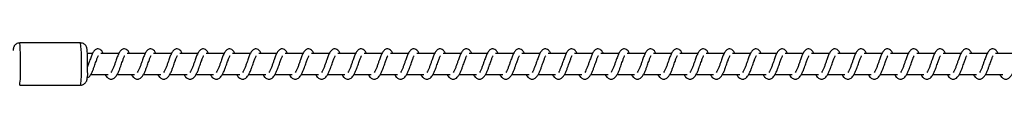
# Model space of a CAD drawing. Units: millimetres. Extents: x -15662 to 18654, y -3372 to 6258.
# Drawn here: x 12887 to 13355, y 2026 to 2046 of the extents above; entities that cross this region are included whole.
import ezdxf

# ---------------------------------------------------------------- set-up
doc = ezdxf.new("R2010")
doc.units = ezdxf.units.MM
doc.layers.add('Toestel 2D', color=7, linetype='Continuous', lineweight=20)

# ---------------------------------------------------------------- blocks, each defined once
blk = doc.blocks.new('VPL-14-RB1386-30')
at = {"layer": 'Toestel 2D', "color": 7, "linetype": 'Continuous', "lineweight": 25}
for p, q in [((12915.93, 2046.48), (12886.96, 2046.48)), ((12921.53, 2041.48), (12919.13, 2041.48)), ((12934.04, 2041.48), (12925.55, 2041.48)), ((12946.55, 2041.48), (12938.05, 2041.48)), ((12959.05, 2041.48), (12950.56, 2041.48)), ((12971.56, 2041.48), (12963.07, 2041.48)), ((12984.07, 2041.48), (12975.57, 2041.48)), ((12996.57, 2041.48), (12988.08, 2041.48)), ((13009.08, 2041.48), (13000.59, 2041.48)), ((13021.58, 2041.48), (13013.09, 2041.48)), ((13034.09, 2041.48), (13025.6, 2041.48)), ((13046.6, 2041.48), (13038.11, 2041.48)), ((13059.11, 2041.48), (13050.61, 2041.48)), ((13071.61, 2041.48), (13063.12, 2041.48)), ((13084.12, 2041.48), (13075.63, 2041.48)), ((13096.62, 2041.48), (13088.13, 2041.48)), ((13109.13, 2041.48), (13100.64, 2041.48)), ((13121.64, 2041.48), (13113.15, 2041.48)), ((13134.15, 2041.48), (13125.65, 2041.48)), ((13146.65, 2041.48), (13138.16, 2041.48)), ((13159.16, 2041.48), (13150.67, 2041.48)), ((13171.66, 2041.48), (13163.17, 2041.48)), ((13184.17, 2041.48), (13175.68, 2041.48)), ((13196.68, 2041.48), (13188.19, 2041.48)), ((13209.18, 2041.48), (13200.69, 2041.48)), ((13221.69, 2041.48), (13213.2, 2041.48)), ((13234.2, 2041.48), (13225.71, 2041.48)), ((13246.7, 2041.48), (13238.21, 2041.48)), ((13259.21, 2041.48), (13250.72, 2041.48)), ((13271.72, 2041.48), (13263.22, 2041.48)), ((13284.22, 2041.48), (13275.73, 2041.48)), ((13296.73, 2041.48), (13288.24, 2041.48)), ((13309.24, 2041.48), (13300.74, 2041.48)), ((13321.74, 2041.48), (13313.25, 2041.48)), ((13334.25, 2041.48), (13325.76, 2041.48)), ((13346.76, 2041.48), (13338.26, 2041.48)), ((13359.26, 2041.48), (13350.77, 2041.48)), ((12920.75, 2031.48), (12928.97, 2031.48)), ((12933.25, 2031.48), (12941.47, 2031.48)), ((12945.76, 2031.48), (12953.98, 2031.48)), ((12958.27, 2031.48), (12966.49, 2031.48)), ((12970.77, 2031.48), (12978.99, 2031.48)), ((12983.28, 2031.48), (12991.5, 2031.48)), ((12995.79, 2031.48), (13004, 2031.48)), ((13008.29, 2031.48), (13016.51, 2031.48)), ((13020.8, 2031.48), (13029.02, 2031.48)), ((13033.31, 2031.48), (13041.53, 2031.48)), ((13045.81, 2031.48), (13054.03, 2031.48)), ((13058.32, 2031.48), (13066.54, 2031.48)), ((13070.82, 2031.48), (13079.04, 2031.48)), ((13083.33, 2031.48), (13091.55, 2031.48)), ((13095.84, 2031.48), (13104.06, 2031.48)), ((13108.34, 2031.48), (13116.56, 2031.48)), ((13120.85, 2031.48), (13129.07, 2031.48)), ((13133.36, 2031.48), (13141.58, 2031.48)), ((13145.86, 2031.48), (13154.08, 2031.48)), ((13158.37, 2031.48), (13166.59, 2031.48)), ((13170.88, 2031.48), (13179.1, 2031.48)), ((13183.38, 2031.48), (13191.6, 2031.48)), ((13195.89, 2031.48), (13204.11, 2031.48)), ((13208.4, 2031.48), (13216.62, 2031.48)), ((13220.9, 2031.48), (13229.12, 2031.48)), ((13233.41, 2031.48), (13241.63, 2031.48)), ((13245.92, 2031.48), (13254.14, 2031.48)), ((13258.42, 2031.48), (13266.64, 2031.48)), ((13270.93, 2031.48), (13279.15, 2031.48)), ((13283.44, 2031.48), (13291.66, 2031.48)), ((13295.94, 2031.48), (13304.16, 2031.48)), ((13308.45, 2031.48), (13316.67, 2031.48)), ((13320.96, 2031.48), (13329.18, 2031.48)), ((13333.46, 2031.48), (13341.68, 2031.48)), ((13345.97, 2031.48), (13354.19, 2031.48)), ((12886.96, 2026.48), (12915.93, 2026.48))]:
    blk.add_line(p, q, dxfattribs=at)
at = {"layer": 'Toestel 2D', "color": 8, "linetype": 'Continuous', "lineweight": 25}
for centre, radius, start, end in [((12806.44, 2037.75), 80.98, 357.2957, 6.1868), ((12835.42, 2037.75), 80.98, 357.2957, 6.1868), ((12851.9, 2032.01), 35.49, 351.0356, 3.1032), ((12867.48, 2032.7), 48.86, 352.6899, 1.4488)]:
    blk.add_arc(centre, radius, start, end, dxfattribs=at)
at = {"layer": 'Toestel 2D', "color": 7, "linetype": 'Continuous', "lineweight": 25}
blk.add_arc((12919.35, 2031.38), 1.15, 256.0301, 321.4704, dxfattribs=at)
for points, knots in [([(12886.96, 2046.44), (12886.79, 2046.45), (12886.33, 2046.47), (12885.65, 2046.21), (12885, 2045.8), (12884.55, 2045.31), (12884.25, 2044.82), (12884.07, 2044.39), (12883.98, 2044.03), (12883.92, 2043.69), (12883.87, 2043.35), (12883.85, 2043.02), (12883.84, 2042.85)], [0, 0, 0, 0, 0.072136, 0.202011, 0.312715, 0.410292, 0.496548, 0.573069, 0.642923, 0.730189, 0.867359, 1, 1, 1, 1]), ([(12919.2, 2034.66), (12919.2, 2034.92), (12919.21, 2035.67), (12919.21, 2036.95), (12919.2, 2038.45), (12919.18, 2039.87), (12919.14, 2041.15), (12919.1, 2042.25), (12919.04, 2043.16), (12918.99, 2043.67), (12918.87, 2044.23), (12918.7, 2044.71), (12918.4, 2045.24), (12917.92, 2045.78), (12917.23, 2046.22), (12916.53, 2046.47), (12916.08, 2046.45), (12915.93, 2046.44)], [0, 0, 0, 0, 0.048237, 0.140386, 0.232638, 0.325028, 0.417798, 0.511481, 0.60751, 0.71291, 0.749832, 0.784465, 0.823639, 0.867125, 0.917749, 0.973069, 1, 1, 1, 1]), ([(12926.7, 2041.48), (12926.59, 2041.71), (12926.36, 2042.21), (12925.94, 2042.81), (12925.2, 2043.46), (12924.45, 2043.7), (12923.7, 2043.67), (12923.08, 2043.44), (12922.26, 2042.78), (12921.59, 2041.7), (12920.96, 2040.2), (12920.5, 2038.92), (12920.08, 2037.73), (12919.6, 2036.37), (12919.28, 2035.49), (12919.13, 2035.07)], [0, 0, 0, 0, 0.054815, 0.117905, 0.197198, 0.275306, 0.320803, 0.376179, 0.440021, 0.586168, 0.704633, 0.761723, 0.834767, 0.92095, 1, 1, 1, 1]), ([(12920.25, 2030.66), (12920.51, 2031.06), (12921, 2031.81), (12921.67, 2033.29), (12922.2, 2034.73), (12922.78, 2036.37), (12923.38, 2038.06), (12923.88, 2039.45), (12924.21, 2040.17), (12924.33, 2040.37), (12924.37, 2040.43)], [0, 0, 0, 0, 0.162471, 0.308043, 0.432021, 0.541309, 0.721418, 0.860575, 0.953337, 1, 1, 1, 1]), ([(12939.21, 2041.48), (12939.1, 2041.71), (12938.86, 2042.21), (12938.45, 2042.81), (12937.71, 2043.46), (12936.96, 2043.7), (12936.21, 2043.67), (12935.58, 2043.44), (12934.77, 2042.78), (12934.1, 2041.7), (12933.46, 2040.2), (12933.01, 2038.92), (12932.59, 2037.73), (12932.08, 2036.31), (12931.56, 2034.8), (12930.95, 2033.39), (12930.55, 2032.76), (12930.34, 2032.44)], [0, 0, 0, 0, 0.045218, 0.09728, 0.162702, 0.227146, 0.264654, 0.310371, 0.363044, 0.483625, 0.581366, 0.628455, 0.688736, 0.759843, 0.834968, 0.916296, 1, 1, 1, 1]), ([(12932.76, 2030.66), (12933.01, 2031.06), (12933.5, 2031.81), (12934.18, 2033.29), (12934.71, 2034.73), (12935.28, 2036.37), (12935.89, 2038.06), (12936.39, 2039.45), (12936.72, 2040.17), (12936.84, 2040.37), (12936.88, 2040.43)], [0, 0, 0, 0, 0.162472, 0.308036, 0.432019, 0.541307, 0.721417, 0.860574, 0.953337, 1, 1, 1, 1]), ([(12940.02, 2031.48), (12940.1, 2031.33), (12940.49, 2030.59), (12941.35, 2029.67), (12942.48, 2029.25), (12943.2, 2029.29), (12943.71, 2029.41), (12944.44, 2029.76), (12945.44, 2030.79), (12945.98, 2031.8), (12946.69, 2033.29), (12947.21, 2034.73), (12947.79, 2036.37), (12948.4, 2038.06), (12948.89, 2039.45), (12949.23, 2040.17), (12949.35, 2040.37), (12949.39, 2040.43)], [0, 0, 0, 0, 0.027614, 0.139822, 0.239623, 0.262502, 0.301905, 0.357487, 0.426771, 0.519902, 0.603346, 0.674412, 0.737058, 0.840299, 0.92006, 0.973233, 1, 1, 1, 1]), ([(12951.71, 2041.48), (12951.6, 2041.71), (12951.37, 2042.21), (12950.96, 2042.81), (12950.21, 2043.46), (12949.47, 2043.7), (12948.71, 2043.67), (12948.09, 2043.44), (12947.28, 2042.78), (12946.61, 2041.7), (12945.97, 2040.2), (12945.52, 2038.92), (12945.09, 2037.73), (12944.59, 2036.31), (12944.07, 2034.8), (12943.45, 2033.39), (12943.05, 2032.76), (12942.85, 2032.44)], [0, 0, 0, 0, 0.045226, 0.09728, 0.162702, 0.227155, 0.264663, 0.310344, 0.36305, 0.483623, 0.581371, 0.628461, 0.688742, 0.759849, 0.834975, 0.916304, 1, 1, 1, 1]), ([(12952.53, 2031.48), (12952.61, 2031.33), (12953, 2030.59), (12953.86, 2029.67), (12954.99, 2029.25), (12955.71, 2029.29), (12956.22, 2029.41), (12956.95, 2029.76), (12957.95, 2030.79), (12958.48, 2031.8), (12959.2, 2033.29), (12959.72, 2034.73), (12960.3, 2036.37), (12960.9, 2038.06), (12961.4, 2039.45), (12961.73, 2040.17), (12961.85, 2040.37), (12961.89, 2040.43)], [0, 0, 0, 0, 0.02762, 0.13982, 0.239621, 0.2625, 0.301912, 0.357511, 0.426777, 0.519908, 0.603352, 0.674417, 0.737063, 0.840303, 0.92007, 0.973243, 1, 1, 1, 1]), ([(12964.22, 2041.48), (12964.11, 2041.71), (12963.88, 2042.21), (12963.46, 2042.81), (12962.72, 2043.46), (12961.97, 2043.7), (12961.22, 2043.67), (12960.6, 2043.44), (12959.78, 2042.78), (12959.11, 2041.7), (12958.48, 2040.2), (12958.02, 2038.92), (12957.6, 2037.73), (12957.09, 2036.31), (12956.57, 2034.8), (12955.96, 2033.39), (12955.56, 2032.76), (12955.36, 2032.44)], [0, 0, 0, 0, 0.0452262, 0.0972807, 0.1627034, 0.2271481, 0.2646568, 0.3103463, 0.3630436, 0.4836259, 0.5813687, 0.6284584, 0.6887399, 0.7598476, 0.8349739, 0.9162884, 1, 1, 1, 1]), ([(12965.04, 2031.48), (12965.11, 2031.33), (12965.5, 2030.59), (12966.36, 2029.67), (12967.49, 2029.25), (12968.21, 2029.29), (12968.72, 2029.41), (12969.46, 2029.76), (12970.46, 2030.79), (12970.99, 2031.8), (12971.71, 2033.29), (12972.23, 2034.73), (12972.8, 2036.37), (12973.41, 2038.06), (12973.91, 2039.45), (12974.24, 2040.17), (12974.36, 2040.37), (12974.4, 2040.43)], [0, 0, 0, 0, 0.0276198, 0.1398208, 0.2396219, 0.2625006, 0.3019042, 0.3575118, 0.4267774, 0.5199086, 0.6033475, 0.6744164, 0.7370617, 0.840303, 0.92007, 0.9732429, 1, 1, 1, 1]), ([(12976.73, 2041.48), (12976.62, 2041.71), (12976.38, 2042.21), (12975.97, 2042.81), (12975.23, 2043.46), (12974.48, 2043.7), (12973.73, 2043.67), (12973.1, 2043.44), (12972.29, 2042.78), (12971.62, 2041.7), (12970.98, 2040.2), (12970.53, 2038.92), (12970.1, 2037.73), (12969.6, 2036.31), (12969.08, 2034.8), (12968.47, 2033.39), (12968.07, 2032.76), (12967.86, 2032.44)], [0, 0, 0, 0, 0.0452193, 0.0972824, 0.1627054, 0.2271505, 0.2646594, 0.310341, 0.3630469, 0.4836298, 0.5813732, 0.6284631, 0.688745, 0.7598531, 0.8349798, 0.9162947, 1, 1, 1, 1]), ([(12977.54, 2031.48), (12977.62, 2031.33), (12978.01, 2030.59), (12978.87, 2029.67), (12980, 2029.25), (12980.72, 2029.29), (12981.23, 2029.41), (12981.96, 2029.76), (12982.96, 2030.79), (12983.5, 2031.8), (12984.21, 2033.29), (12984.73, 2034.73), (12985.31, 2036.37), (12985.92, 2038.06), (12986.41, 2039.45), (12986.75, 2040.17), (12986.87, 2040.37), (12986.91, 2040.43)], [0, 0, 0, 0, 0.027614, 0.139822, 0.239623, 0.262501, 0.301905, 0.357513, 0.426772, 0.519903, 0.603347, 0.674427, 0.737058, 0.840299, 0.92006, 0.973233, 1, 1, 1, 1]), ([(12989.23, 2041.48), (12989.12, 2041.71), (12988.89, 2042.21), (12988.48, 2042.81), (12987.73, 2043.46), (12986.99, 2043.7), (12986.23, 2043.67), (12985.61, 2043.44), (12984.8, 2042.78), (12984.13, 2041.7), (12983.49, 2040.2), (12983.04, 2038.92), (12982.61, 2037.73), (12982.11, 2036.31), (12981.59, 2034.8), (12980.97, 2033.39), (12980.57, 2032.76), (12980.37, 2032.44)], [0, 0, 0, 0, 0.045226, 0.097297, 0.162719, 0.227144, 0.264682, 0.310363, 0.363068, 0.483625, 0.581387, 0.628477, 0.688758, 0.759865, 0.83499, 0.916304, 1, 1, 1, 1]), ([(12990.05, 2031.48), (12990.13, 2031.33), (12990.52, 2030.59), (12991.38, 2029.67), (12992.51, 2029.25), (12993.23, 2029.29), (12993.74, 2029.41), (12994.47, 2029.76), (12995.47, 2030.79), (12996, 2031.8), (12996.72, 2033.29), (12997.24, 2034.73), (12997.82, 2036.37), (12998.42, 2038.06), (12998.92, 2039.45), (12999.25, 2040.17), (12999.37, 2040.37), (12999.41, 2040.43)], [0, 0, 0, 0, 0.02762, 0.139841, 0.239615, 0.262493, 0.301897, 0.357504, 0.426794, 0.519908, 0.603352, 0.674432, 0.737062, 0.840303, 0.920082, 0.973243, 1, 1, 1, 1]), ([(13001.74, 2041.48), (13001.63, 2041.71), (13001.4, 2042.21), (13000.98, 2042.81), (13000.24, 2043.46), (12999.49, 2043.7), (12998.74, 2043.67), (12998.12, 2043.44), (12997.3, 2042.78), (12996.63, 2041.7), (12996, 2040.2), (12995.54, 2038.92), (12995.12, 2037.73), (12994.61, 2036.31), (12994.1, 2034.8), (12993.48, 2033.39), (12993.08, 2032.76), (12992.88, 2032.44)], [0, 0, 0, 0, 0.0452259, 0.0972968, 0.1626953, 0.2271396, 0.2646784, 0.3103676, 0.3630644, 0.483629, 0.5813857, 0.628475, 0.6887415, 0.7598635, 0.8349748, 0.916304, 1, 1, 1, 1]), ([(13002.56, 2031.48), (13002.63, 2031.33), (13003.03, 2030.59), (13003.88, 2029.67), (13005.01, 2029.25), (13005.73, 2029.29), (13006.24, 2029.41), (13006.98, 2029.76), (13007.98, 2030.79), (13008.51, 2031.8), (13009.22, 2033.29), (13009.75, 2034.73), (13010.32, 2036.37), (13010.93, 2038.06), (13011.43, 2039.45), (13011.76, 2040.17), (13011.88, 2040.37), (13011.92, 2040.43)], [0, 0, 0, 0, 0.027637, 0.139837, 0.239611, 0.262517, 0.301894, 0.357501, 0.426792, 0.519923, 0.603346, 0.674429, 0.73706, 0.840315, 0.920082, 0.973243, 1, 1, 1, 1]), ([(13014.25, 2041.48), (13014.14, 2041.71), (13013.9, 2042.21), (13013.49, 2042.81), (13012.75, 2043.46), (13012, 2043.7), (13011.24, 2043.67), (13010.62, 2043.44), (13009.81, 2042.78), (13009.14, 2041.7), (13008.51, 2040.2), (13008.05, 2038.92), (13007.63, 2037.73), (13007.12, 2036.31), (13006.6, 2034.8), (13005.99, 2033.39), (13005.59, 2032.76), (13005.38, 2032.44)], [0, 0, 0, 0, 0.045218, 0.09728, 0.162701, 0.227144, 0.264682, 0.310363, 0.363067, 0.48363, 0.58137, 0.628473, 0.688738, 0.759845, 0.834969, 0.916297, 1, 1, 1, 1]), ([(13015.06, 2031.48), (13015.14, 2031.33), (13015.53, 2030.59), (13016.39, 2029.67), (13017.52, 2029.25), (13018.24, 2029.29), (13018.75, 2029.41), (13019.48, 2029.76), (13020.48, 2030.79), (13021.02, 2031.8), (13021.73, 2033.29), (13022.25, 2034.73), (13022.83, 2036.37), (13023.44, 2038.06), (13023.93, 2039.45), (13024.27, 2040.17), (13024.39, 2040.37), (13024.43, 2040.43)], [0, 0, 0, 0, 0.0276139, 0.1398237, 0.2395992, 0.2625047, 0.3019088, 0.3574905, 0.4267759, 0.5199081, 0.6033533, 0.6744202, 0.7370518, 0.8403086, 0.9200708, 0.9732327, 1, 1, 1, 1]), ([(13026.75, 2041.48), (13026.64, 2041.71), (13026.41, 2042.21), (13026, 2042.81), (13025.25, 2043.46), (13024.51, 2043.7), (13023.75, 2043.67), (13023.13, 2043.44), (13022.32, 2042.78), (13021.64, 2041.7), (13021.01, 2040.2), (13020.56, 2038.92), (13020.13, 2037.73), (13019.63, 2036.31), (13019.11, 2034.8), (13018.49, 2033.39), (13018.09, 2032.76), (13017.89, 2032.44)], [0, 0, 0, 0, 0.0452256, 0.0972794, 0.1627012, 0.2271534, 0.2646919, 0.3103727, 0.3630546, 0.4836272, 0.5813748, 0.6284776, 0.6887439, 0.7598505, 0.8349758, 0.9163045, 1, 1, 1, 1]), ([(13027.57, 2031.48), (13027.65, 2031.33), (13028.04, 2030.59), (13028.9, 2029.67), (13030.03, 2029.25), (13030.75, 2029.29), (13031.26, 2029.41), (13031.99, 2029.76), (13032.99, 2030.79), (13033.52, 2031.8), (13034.24, 2033.29), (13034.76, 2034.73), (13035.34, 2036.37), (13035.94, 2038.06), (13036.44, 2039.45), (13036.77, 2040.17), (13036.89, 2040.37), (13036.93, 2040.43)], [0, 0, 0, 0, 0.02762, 0.139822, 0.239597, 0.262503, 0.301906, 0.357488, 0.426779, 0.519911, 0.603356, 0.674423, 0.737069, 0.840311, 0.920079, 0.973252, 1, 1, 1, 1]), ([(13039.26, 2041.48), (13039.15, 2041.71), (13038.92, 2042.21), (13038.5, 2042.81), (13037.76, 2043.46), (13037.01, 2043.7), (13036.26, 2043.67), (13035.64, 2043.44), (13034.82, 2042.78), (13034.15, 2041.7), (13033.52, 2040.2), (13033.06, 2038.92), (13032.64, 2037.73), (13032.13, 2036.31), (13031.61, 2034.8), (13031, 2033.39), (13030.6, 2032.76), (13030.4, 2032.44)], [0, 0, 0, 0, 0.045226, 0.09728, 0.162703, 0.227147, 0.264656, 0.310373, 0.363047, 0.483629, 0.581371, 0.628474, 0.688741, 0.759848, 0.834974, 0.916304, 1, 1, 1, 1]), ([(13040.08, 2031.48), (13040.15, 2031.33), (13040.54, 2030.59), (13041.4, 2029.67), (13042.53, 2029.25), (13043.25, 2029.29), (13043.76, 2029.41), (13044.5, 2029.76), (13045.5, 2030.79), (13046.03, 2031.8), (13046.75, 2033.29), (13047.27, 2034.73), (13047.84, 2036.37), (13048.45, 2038.06), (13048.95, 2039.45), (13049.28, 2040.17), (13049.4, 2040.37), (13049.44, 2040.43)], [0, 0, 0, 0, 0.02762, 0.139822, 0.239598, 0.262503, 0.301907, 0.357489, 0.42678, 0.519913, 0.603352, 0.674422, 0.737068, 0.840311, 0.920078, 0.973252, 1, 1, 1, 1]), ([(13051.77, 2041.48), (13051.66, 2041.71), (13051.42, 2042.21), (13051.01, 2042.81), (13050.27, 2043.46), (13049.52, 2043.7), (13048.77, 2043.67), (13048.14, 2043.44), (13047.33, 2042.78), (13046.66, 2041.7), (13046.02, 2040.2), (13045.57, 2038.92), (13045.14, 2037.73), (13044.64, 2036.31), (13044.12, 2034.8), (13043.51, 2033.39), (13043.11, 2032.76), (13042.9, 2032.44)], [0, 0, 0, 0, 0.045219, 0.097281, 0.162703, 0.227148, 0.264656, 0.310337, 0.363042, 0.483624, 0.581366, 0.628455, 0.688736, 0.759843, 0.834969, 0.916304, 1, 1, 1, 1]), ([(13052.58, 2031.48), (13052.66, 2031.33), (13053.05, 2030.59), (13053.91, 2029.67), (13055.04, 2029.25), (13055.76, 2029.29), (13056.27, 2029.41), (13057, 2029.76), (13058, 2030.79), (13058.54, 2031.8), (13059.25, 2033.29), (13059.77, 2034.73), (13060.35, 2036.37), (13060.96, 2038.06), (13061.45, 2039.45), (13061.79, 2040.17), (13061.91, 2040.37), (13061.95, 2040.43)], [0, 0, 0, 0, 0.027614, 0.139822, 0.239623, 0.262502, 0.301905, 0.357513, 0.426772, 0.519903, 0.603347, 0.674413, 0.737058, 0.840299, 0.92006, 0.973233, 1, 1, 1, 1]), ([(13064.27, 2041.48), (13064.16, 2041.71), (13063.93, 2042.21), (13063.52, 2042.81), (13062.77, 2043.46), (13062.03, 2043.7), (13061.27, 2043.67), (13060.65, 2043.44), (13059.84, 2042.78), (13059.16, 2041.7), (13058.53, 2040.2), (13058.08, 2038.92), (13057.65, 2037.73), (13057.15, 2036.31), (13056.63, 2034.8), (13056.01, 2033.39), (13055.61, 2032.76), (13055.41, 2032.44)], [0, 0, 0, 0, 0.045226, 0.09728, 0.162702, 0.227155, 0.264663, 0.310344, 0.36305, 0.483623, 0.581371, 0.628461, 0.688742, 0.759849, 0.834975, 0.916304, 1, 1, 1, 1]), ([(13065.09, 2031.48), (13065.17, 2031.33), (13065.56, 2030.59), (13066.42, 2029.67), (13067.55, 2029.25), (13068.26, 2029.29), (13068.78, 2029.41), (13069.51, 2029.76), (13070.51, 2030.79), (13071.04, 2031.8), (13071.76, 2033.29), (13072.28, 2034.73), (13072.86, 2036.37), (13073.46, 2038.06), (13073.96, 2039.45), (13074.29, 2040.17), (13074.41, 2040.37), (13074.45, 2040.43)], [0, 0, 0, 0, 0.0276198, 0.1398208, 0.2396219, 0.2625006, 0.3019042, 0.3575118, 0.4267774, 0.5199086, 0.6033475, 0.6744164, 0.7370617, 0.840303, 0.92007, 0.9732429, 1, 1, 1, 1]), ([(13076.78, 2041.48), (13076.67, 2041.71), (13076.44, 2042.21), (13076.02, 2042.81), (13075.28, 2043.46), (13074.53, 2043.7), (13073.78, 2043.67), (13073.16, 2043.44), (13072.34, 2042.78), (13071.67, 2041.7), (13071.04, 2040.2), (13070.58, 2038.92), (13070.16, 2037.73), (13069.65, 2036.31), (13069.13, 2034.8), (13068.52, 2033.39), (13068.12, 2032.76), (13067.92, 2032.44)], [0, 0, 0, 0, 0.0452262, 0.0972807, 0.1627034, 0.2271481, 0.2646568, 0.3103463, 0.3630436, 0.4836259, 0.5813687, 0.6284584, 0.6887399, 0.7598476, 0.8349739, 0.9162884, 1, 1, 1, 1]), ([(13077.6, 2031.48), (13077.67, 2031.33), (13078.06, 2030.59), (13078.92, 2029.67), (13080.05, 2029.25), (13080.77, 2029.29), (13081.28, 2029.41), (13082.02, 2029.76), (13083.02, 2030.79), (13083.55, 2031.8), (13084.26, 2033.29), (13084.78, 2034.73), (13085.36, 2036.37), (13085.97, 2038.06), (13086.47, 2039.45), (13086.8, 2040.17), (13086.92, 2040.37), (13086.96, 2040.43)], [0, 0, 0, 0, 0.0276198, 0.1398208, 0.2396219, 0.2625006, 0.3019042, 0.3575118, 0.4267774, 0.5199086, 0.6033475, 0.6744164, 0.7370617, 0.840303, 0.92007, 0.9732429, 1, 1, 1, 1]), ([(13089.29, 2041.48), (13089.18, 2041.71), (13088.94, 2042.22), (13088.53, 2042.81), (13087.78, 2043.46), (13087.04, 2043.7), (13086.28, 2043.67), (13085.66, 2043.44), (13084.85, 2042.78), (13084.18, 2041.7), (13083.54, 2040.2), (13083.09, 2038.92), (13082.66, 2037.73), (13082.16, 2036.31), (13081.64, 2034.8), (13081.03, 2033.39), (13080.63, 2032.76), (13080.42, 2032.44)], [0, 0, 0, 0, 0.045205, 0.097285, 0.162708, 0.227153, 0.264662, 0.310344, 0.36305, 0.483633, 0.581377, 0.628467, 0.688749, 0.759858, 0.834982, 0.916303, 1, 1, 1, 1]), ([(13090.1, 2031.48), (13090.18, 2031.33), (13090.57, 2030.59), (13091.43, 2029.67), (13092.56, 2029.25), (13093.28, 2029.29), (13093.79, 2029.41), (13094.52, 2029.76), (13095.52, 2030.79), (13096.06, 2031.8), (13096.77, 2033.29), (13097.29, 2034.73), (13097.87, 2036.37), (13098.48, 2038.06), (13098.97, 2039.45), (13099.31, 2040.17), (13099.43, 2040.37), (13099.47, 2040.43)], [0, 0, 0, 0, 0.0276196, 0.1398272, 0.2396275, 0.2625061, 0.3019094, 0.3575166, 0.4267753, 0.5199057, 0.6033492, 0.6744294, 0.7370598, 0.8403002, 0.9200607, 0.9732333, 1, 1, 1, 1]), ([(13101.79, 2041.48), (13101.68, 2041.71), (13101.45, 2042.21), (13101.04, 2042.81), (13100.29, 2043.46), (13099.55, 2043.7), (13098.79, 2043.67), (13098.17, 2043.44), (13097.35, 2042.78), (13096.69, 2041.7), (13096.05, 2040.2), (13095.6, 2038.92), (13095.17, 2037.73), (13094.67, 2036.31), (13094.15, 2034.8), (13093.53, 2033.39), (13093.13, 2032.76), (13092.93, 2032.44)], [0, 0, 0, 0, 0.0452258, 0.0972967, 0.1627188, 0.2271435, 0.2646822, 0.3103632, 0.3630683, 0.4836246, 0.5813872, 0.6284764, 0.6887429, 0.7598647, 0.8349903, 0.9163041, 1, 1, 1, 1]), ([(13102.61, 2031.48), (13102.69, 2031.33), (13103.08, 2030.59), (13103.94, 2029.67), (13105.06, 2029.25), (13105.79, 2029.29), (13106.3, 2029.41), (13107.03, 2029.76), (13108.03, 2030.79), (13108.56, 2031.8), (13109.28, 2033.29), (13109.8, 2034.73), (13110.38, 2036.37), (13110.98, 2038.06), (13111.48, 2039.45), (13111.81, 2040.17), (13111.93, 2040.37), (13111.97, 2040.43)], [0, 0, 0, 0, 0.02762, 0.139841, 0.239615, 0.26252, 0.301897, 0.357505, 0.426795, 0.519926, 0.603348, 0.674432, 0.737062, 0.840303, 0.920082, 0.973243, 1, 1, 1, 1]), ([(13114.3, 2041.48), (13114.19, 2041.71), (13113.96, 2042.21), (13113.54, 2042.81), (13112.8, 2043.46), (13112.05, 2043.7), (13111.3, 2043.67), (13110.68, 2043.44), (13109.86, 2042.78), (13109.19, 2041.7), (13108.56, 2040.2), (13108.1, 2038.92), (13107.68, 2037.73), (13107.17, 2036.31), (13106.65, 2034.8), (13106.04, 2033.39), (13105.64, 2032.76), (13105.44, 2032.44)], [0, 0, 0, 0, 0.045226, 0.097297, 0.162695, 0.22714, 0.264679, 0.310368, 0.363065, 0.483629, 0.581372, 0.628475, 0.688741, 0.759863, 0.834975, 0.916304, 1, 1, 1, 1]), ([(13115.12, 2031.48), (13115.19, 2031.33), (13115.58, 2030.59), (13116.44, 2029.67), (13117.57, 2029.25), (13118.29, 2029.29), (13118.8, 2029.41), (13119.54, 2029.76), (13120.54, 2030.79), (13121.07, 2031.8), (13121.78, 2033.29), (13122.31, 2034.73), (13122.88, 2036.37), (13123.49, 2038.06), (13123.99, 2039.45), (13124.32, 2040.17), (13124.44, 2040.37), (13124.48, 2040.43)], [0, 0, 0, 0, 0.027637, 0.139838, 0.239612, 0.262517, 0.301895, 0.357502, 0.426793, 0.519924, 0.603347, 0.674428, 0.737059, 0.840315, 0.920082, 0.973243, 1, 1, 1, 1]), ([(13126.81, 2041.48), (13126.7, 2041.71), (13126.46, 2042.21), (13126.05, 2042.81), (13125.3, 2043.46), (13124.56, 2043.7), (13123.8, 2043.67), (13123.18, 2043.44), (13122.37, 2042.78), (13121.7, 2041.7), (13121.06, 2040.2), (13120.61, 2038.92), (13120.19, 2037.73), (13119.68, 2036.31), (13119.16, 2034.8), (13118.55, 2033.39), (13118.15, 2032.76), (13117.94, 2032.44)], [0, 0, 0, 0, 0.045218, 0.09728, 0.162702, 0.227145, 0.264684, 0.310364, 0.363069, 0.483632, 0.581374, 0.628476, 0.688742, 0.759849, 0.834971, 0.916305, 1, 1, 1, 1]), ([(13127.62, 2031.48), (13127.7, 2031.33), (13128.09, 2030.59), (13128.95, 2029.67), (13130.08, 2029.25), (13130.8, 2029.29), (13131.31, 2029.41), (13132.04, 2029.76), (13133.04, 2030.79), (13133.58, 2031.8), (13134.29, 2033.29), (13134.81, 2034.73), (13135.39, 2036.37), (13136, 2038.06), (13136.49, 2039.45), (13136.82, 2040.17), (13136.94, 2040.37), (13136.99, 2040.43)], [0, 0, 0, 0, 0.02762, 0.139822, 0.239604, 0.26251, 0.301914, 0.357495, 0.42678, 0.519911, 0.603356, 0.674422, 0.737054, 0.84031, 0.920071, 0.973233, 1, 1, 1, 1]), ([(13139.31, 2041.48), (13139.2, 2041.71), (13138.97, 2042.21), (13138.56, 2042.81), (13137.81, 2043.46), (13137.07, 2043.7), (13136.31, 2043.67), (13135.69, 2043.44), (13134.88, 2042.78), (13134.2, 2041.7), (13133.57, 2040.2), (13133.12, 2038.92), (13132.69, 2037.73), (13132.19, 2036.31), (13131.67, 2034.8), (13131.05, 2033.39), (13130.65, 2032.76), (13130.45, 2032.44)], [0, 0, 0, 0, 0.045226, 0.09728, 0.162702, 0.227154, 0.264693, 0.310373, 0.363055, 0.483628, 0.581376, 0.628479, 0.688743, 0.75985, 0.834975, 0.916304, 1, 1, 1, 1]), ([(13140.13, 2031.48), (13140.21, 2031.33), (13140.6, 2030.59), (13141.46, 2029.67), (13142.58, 2029.25), (13143.3, 2029.29), (13143.82, 2029.41), (13144.55, 2029.76), (13145.55, 2030.79), (13146.08, 2031.8), (13146.8, 2033.29), (13147.32, 2034.73), (13147.9, 2036.37), (13148.5, 2038.06), (13149, 2039.45), (13149.33, 2040.17), (13149.45, 2040.37), (13149.49, 2040.43)], [0, 0, 0, 0, 0.02762, 0.139822, 0.239598, 0.262503, 0.301907, 0.357489, 0.42678, 0.519913, 0.603352, 0.674422, 0.737068, 0.840311, 0.920078, 0.973252, 1, 1, 1, 1]), ([(13151.82, 2041.48), (13151.71, 2041.71), (13151.48, 2042.21), (13151.06, 2042.81), (13150.32, 2043.46), (13149.57, 2043.7), (13148.82, 2043.67), (13148.19, 2043.44), (13147.38, 2042.78), (13146.71, 2041.7), (13146.08, 2040.2), (13145.62, 2038.92), (13145.2, 2037.73), (13144.69, 2036.31), (13144.17, 2034.8), (13143.56, 2033.39), (13143.16, 2032.76), (13142.96, 2032.44)], [0, 0, 0, 0, 0.045226, 0.09728, 0.162703, 0.227147, 0.264656, 0.310373, 0.363047, 0.483629, 0.581371, 0.628474, 0.688741, 0.759848, 0.834974, 0.916304, 1, 1, 1, 1]), ([(13152.64, 2031.48), (13152.71, 2031.33), (13153.1, 2030.59), (13153.96, 2029.67), (13155.09, 2029.25), (13155.81, 2029.29), (13156.32, 2029.41), (13157.05, 2029.76), (13158.06, 2030.79), (13158.59, 2031.8), (13159.3, 2033.29), (13159.82, 2034.73), (13160.4, 2036.37), (13161.01, 2038.06), (13161.51, 2039.45), (13161.84, 2040.17), (13161.96, 2040.37), (13162, 2040.43)], [0, 0, 0, 0, 0.0276199, 0.1398213, 0.2396227, 0.2625015, 0.3019053, 0.3574865, 0.4267776, 0.519909, 0.6033483, 0.6744145, 0.7370608, 0.8403024, 0.9200697, 0.9732428, 1, 1, 1, 1]), ([(13164.33, 2041.48), (13164.22, 2041.71), (13163.98, 2042.21), (13163.57, 2042.81), (13162.82, 2043.46), (13162.08, 2043.7), (13161.32, 2043.67), (13160.7, 2043.44), (13159.89, 2042.78), (13159.22, 2041.7), (13158.58, 2040.2), (13158.13, 2038.92), (13157.7, 2037.73), (13157.2, 2036.31), (13156.68, 2034.8), (13156.07, 2033.39), (13155.67, 2032.76), (13155.46, 2032.44)], [0, 0, 0, 0, 0.045226, 0.09728, 0.162709, 0.227153, 0.264662, 0.310343, 0.363048, 0.483629, 0.58137, 0.628459, 0.68874, 0.759847, 0.83497, 0.916304, 1, 1, 1, 1]), ([(13165.14, 2031.48), (13165.22, 2031.33), (13165.61, 2030.59), (13166.47, 2029.67), (13167.6, 2029.25), (13168.32, 2029.29), (13168.83, 2029.41), (13169.56, 2029.76), (13170.56, 2030.79), (13171.1, 2031.8), (13171.81, 2033.29), (13172.33, 2034.73), (13172.91, 2036.37), (13173.52, 2038.06), (13174.01, 2039.45), (13174.34, 2040.17), (13174.46, 2040.37), (13174.5, 2040.43)], [0, 0, 0, 0, 0.02762, 0.139844, 0.2396, 0.262524, 0.30191, 0.357492, 0.426777, 0.519925, 0.603354, 0.674421, 0.737067, 0.840309, 0.920071, 0.973233, 1, 1, 1, 1]), ([(13176.83, 2041.48), (13176.72, 2041.71), (13176.49, 2042.21), (13176.08, 2042.81), (13175.33, 2043.46), (13174.59, 2043.7), (13173.83, 2043.67), (13173.21, 2043.44), (13172.39, 2042.78), (13171.72, 2041.7), (13171.09, 2040.2), (13170.63, 2038.92), (13170.21, 2037.73), (13169.7, 2036.31), (13169.19, 2034.8), (13168.57, 2033.39), (13168.17, 2032.76), (13167.97, 2032.44)], [0, 0, 0, 0, 0.0452114, 0.0972827, 0.1627055, 0.2271307, 0.2647003, 0.3103538, 0.3630824, 0.483623, 0.581372, 0.6284894, 0.6887395, 0.7598769, 0.8349888, 0.9163033, 1, 1, 1, 1]), ([(13177.65, 2031.48), (13177.73, 2031.33), (13178.12, 2030.59), (13178.98, 2029.67), (13180.1, 2029.25), (13180.83, 2029.29), (13181.34, 2029.41), (13182.07, 2029.76), (13183.07, 2030.79), (13183.6, 2031.8), (13184.32, 2033.29), (13184.84, 2034.73), (13185.42, 2036.37), (13186.02, 2038.06), (13186.52, 2039.45), (13186.85, 2040.17), (13186.97, 2040.37), (13187.01, 2040.43)], [0, 0, 0, 0, 0.027604, 0.13983, 0.239581, 0.262514, 0.301892, 0.357475, 0.426769, 0.519919, 0.603345, 0.674417, 0.737064, 0.840309, 0.920079, 0.973242, 1, 1, 1, 1]), ([(13189.34, 2041.48), (13189.23, 2041.71), (13189, 2042.22), (13188.58, 2042.81), (13187.84, 2043.46), (13187.09, 2043.7), (13186.34, 2043.67), (13185.72, 2043.44), (13184.9, 2042.78), (13184.23, 2041.7), (13183.6, 2040.2), (13183.14, 2038.92), (13182.72, 2037.73), (13182.21, 2036.31), (13181.69, 2034.8), (13181.08, 2033.39), (13180.68, 2032.76), (13180.48, 2032.44)], [0, 0, 0, 0, 0.045205, 0.097285, 0.162709, 0.227127, 0.264697, 0.31036, 0.363035, 0.483619, 0.581364, 0.628482, 0.688735, 0.759844, 0.834986, 0.916302, 1, 1, 1, 1]), ([(13190.16, 2031.48), (13190.23, 2031.33), (13190.62, 2030.59), (13191.48, 2029.67), (13192.61, 2029.25), (13193.33, 2029.29), (13193.84, 2029.41), (13194.57, 2029.76), (13195.57, 2030.79), (13196.11, 2031.8), (13196.82, 2033.29), (13197.34, 2034.73), (13197.92, 2036.37), (13198.53, 2038.06), (13199.02, 2039.45), (13199.36, 2040.17), (13199.48, 2040.37), (13199.52, 2040.43)], [0, 0, 0, 0, 0.027604, 0.13983, 0.239581, 0.262514, 0.301893, 0.357476, 0.426763, 0.519914, 0.603345, 0.674414, 0.737062, 0.84031, 0.920074, 0.973261, 1, 1, 1, 1]), ([(13201.84, 2041.48), (13201.74, 2041.71), (13201.5, 2042.21), (13201.09, 2042.81), (13200.34, 2043.46), (13199.6, 2043.7), (13198.84, 2043.67), (13198.22, 2043.44), (13197.41, 2042.78), (13196.74, 2041.7), (13196.11, 2040.2), (13195.65, 2038.92), (13195.23, 2037.73), (13194.72, 2036.31), (13194.2, 2034.8), (13193.59, 2033.39), (13193.19, 2032.76), (13192.98, 2032.44)], [0, 0, 0, 0, 0.045212, 0.097283, 0.162714, 0.227132, 0.264701, 0.310355, 0.363038, 0.483621, 0.581365, 0.628483, 0.688736, 0.759844, 0.834982, 0.916303, 1, 1, 1, 1]), ([(13202.66, 2031.48), (13202.74, 2031.33), (13203.13, 2030.59), (13203.99, 2029.67), (13205.12, 2029.25), (13205.84, 2029.29), (13206.35, 2029.41), (13207.08, 2029.76), (13208.08, 2030.79), (13208.62, 2031.8), (13209.33, 2033.29), (13209.85, 2034.73), (13210.43, 2036.37), (13211.04, 2038.06), (13211.53, 2039.45), (13211.87, 2040.17), (13211.98, 2040.37), (13212.02, 2040.43)], [0, 0, 0, 0, 0.027604, 0.139829, 0.239586, 0.26251, 0.301897, 0.35748, 0.426766, 0.519915, 0.603345, 0.674413, 0.73706, 0.840304, 0.920067, 0.973261, 1, 1, 1, 1]), ([(13214.35, 2041.48), (13214.24, 2041.71), (13214.01, 2042.21), (13213.6, 2042.81), (13212.85, 2043.46), (13212.11, 2043.7), (13211.35, 2043.67), (13210.73, 2043.44), (13209.92, 2042.78), (13209.24, 2041.7), (13208.61, 2040.2), (13208.16, 2038.92), (13207.73, 2037.73), (13207.23, 2036.31), (13206.71, 2034.8), (13206.09, 2033.39), (13205.69, 2032.76), (13205.49, 2032.44)], [0, 0, 0, 0, 0.045212, 0.097285, 0.162708, 0.227135, 0.264644, 0.310355, 0.363038, 0.483615, 0.581359, 0.628454, 0.688734, 0.759843, 0.834986, 0.916302, 1, 1, 1, 1]), ([(13215.17, 2031.48), (13215.25, 2031.33), (13215.63, 2030.59), (13216.5, 2029.67), (13217.63, 2029.25), (13218.34, 2029.29), (13218.86, 2029.41), (13219.59, 2029.76), (13220.59, 2030.79), (13221.12, 2031.8), (13221.84, 2033.29), (13222.36, 2034.73), (13222.93, 2036.37), (13223.54, 2038.06), (13224.04, 2039.45), (13224.37, 2040.17), (13224.49, 2040.37), (13224.53, 2040.43)], [0, 0, 0, 0, 0.0276032, 0.1398268, 0.239629, 0.2625079, 0.3018858, 0.3574675, 0.4267591, 0.5199077, 0.6033315, 0.6744012, 0.7370472, 0.8402895, 0.9200574, 0.9732426, 1, 1, 1, 1]), ([(13226.86, 2041.48), (13226.75, 2041.71), (13226.52, 2042.22), (13226.1, 2042.81), (13225.36, 2043.46), (13224.61, 2043.7), (13223.86, 2043.67), (13223.23, 2043.44), (13222.42, 2042.78), (13221.75, 2041.7), (13221.12, 2040.2), (13220.66, 2038.92), (13220.24, 2037.73), (13219.73, 2036.31), (13219.21, 2034.8), (13218.6, 2033.39), (13218.2, 2032.76), (13218, 2032.44)], [0, 0, 0, 0, 0.0452048, 0.097285, 0.1627084, 0.2271261, 0.2646353, 0.3103533, 0.3630282, 0.483612, 0.581356, 0.6284462, 0.6887284, 0.759837, 0.8349787, 0.9162942, 1, 1, 1, 1]), ([(13227.68, 2031.48), (13227.75, 2031.33), (13228.14, 2030.59), (13229, 2029.67), (13230.13, 2029.25), (13230.85, 2029.29), (13231.36, 2029.41), (13232.1, 2029.76), (13233.09, 2030.79), (13233.63, 2031.8), (13234.34, 2033.29), (13234.86, 2034.73), (13235.44, 2036.37), (13236.05, 2038.06), (13236.54, 2039.45), (13236.88, 2040.17), (13237, 2040.37), (13237.04, 2040.43)], [0, 0, 0, 0, 0.027603, 0.139826, 0.239628, 0.262506, 0.301884, 0.357519, 0.426753, 0.519901, 0.60333, 0.674396, 0.737042, 0.840286, 0.920048, 0.973233, 1, 1, 1, 1]), ([(13239.36, 2041.48), (13239.26, 2041.71), (13239.02, 2042.21), (13238.61, 2042.81), (13237.86, 2043.46), (13237.12, 2043.7), (13236.36, 2043.67), (13235.74, 2043.44), (13234.93, 2042.78), (13234.26, 2041.7), (13233.62, 2040.2), (13233.17, 2038.92), (13232.74, 2037.73), (13232.24, 2036.31), (13231.72, 2034.8), (13231.11, 2033.39), (13230.71, 2032.76), (13230.5, 2032.44)], [0, 0, 0, 0, 0.0452118, 0.0972837, 0.162715, 0.2271326, 0.2646417, 0.3103514, 0.3630346, 0.4836182, 0.581362, 0.6284522, 0.6887343, 0.7598427, 0.8349815, 0.9163025, 1, 1, 1, 1]), ([(13240.18, 2031.48), (13240.26, 2031.33), (13240.65, 2030.59), (13241.51, 2029.67), (13242.64, 2029.25), (13243.36, 2029.29), (13243.87, 2029.41), (13244.6, 2029.76), (13245.6, 2030.79), (13246.14, 2031.8), (13246.85, 2033.29), (13247.37, 2034.73), (13247.95, 2036.37), (13248.56, 2038.06), (13249.05, 2039.45), (13249.39, 2040.17), (13249.51, 2040.37), (13249.55, 2040.43)], [0, 0, 0, 0, 0.027603, 0.139825, 0.239635, 0.262505, 0.301891, 0.357525, 0.42676, 0.519907, 0.603336, 0.674402, 0.737047, 0.840289, 0.92005, 0.973243, 1, 1, 1, 1]), ([(13251.87, 2041.48), (13251.76, 2041.71), (13251.53, 2042.21), (13251.12, 2042.81), (13250.37, 2043.46), (13249.63, 2043.7), (13248.87, 2043.67), (13248.25, 2043.44), (13247.44, 2042.78), (13246.76, 2041.7), (13246.13, 2040.2), (13245.68, 2038.92), (13245.25, 2037.73), (13244.75, 2036.31), (13244.22, 2034.8), (13243.61, 2033.39), (13243.21, 2032.76), (13243.01, 2032.44)], [0, 0, 0, 0, 0.045212, 0.097285, 0.162709, 0.227135, 0.264645, 0.310355, 0.363039, 0.483616, 0.58136, 0.628451, 0.688734, 0.759843, 0.834985, 0.916302, 1, 1, 1, 1]), ([(13252.69, 2031.48), (13252.77, 2031.33), (13253.15, 2030.59), (13254.02, 2029.67), (13255.15, 2029.25), (13255.86, 2029.29), (13256.38, 2029.41), (13257.11, 2029.76), (13258.11, 2030.79), (13258.64, 2031.8), (13259.36, 2033.29), (13259.88, 2034.73), (13260.45, 2036.37), (13261.06, 2038.06), (13261.56, 2039.45), (13261.89, 2040.17), (13262.01, 2040.37), (13262.05, 2040.43)], [0, 0, 0, 0, 0.027603, 0.139826, 0.239628, 0.262507, 0.301885, 0.357519, 0.42676, 0.519909, 0.603332, 0.674431, 0.737048, 0.84029, 0.920058, 0.973243, 1, 1, 1, 1]), ([(13264.38, 2041.48), (13264.27, 2041.71), (13264.04, 2042.21), (13263.62, 2042.81), (13262.88, 2043.46), (13262.13, 2043.7), (13261.38, 2043.67), (13260.75, 2043.44), (13259.94, 2042.78), (13259.27, 2041.7), (13258.64, 2040.2), (13258.18, 2038.92), (13257.76, 2037.73), (13257.25, 2036.31), (13256.73, 2034.8), (13256.12, 2033.39), (13255.72, 2032.76), (13255.52, 2032.44)], [0, 0, 0, 0, 0.045233, 0.097312, 0.162733, 0.227149, 0.264657, 0.310374, 0.363047, 0.483627, 0.581368, 0.628457, 0.688738, 0.759844, 0.834984, 0.916297, 1, 1, 1, 1]), ([(13265.2, 2031.48), (13265.27, 2031.33), (13265.66, 2030.59), (13266.52, 2029.67), (13267.65, 2029.25), (13268.37, 2029.29), (13268.88, 2029.41), (13269.62, 2029.76), (13270.62, 2030.79), (13271.15, 2031.8), (13271.86, 2033.29), (13272.39, 2034.73), (13272.96, 2036.37), (13273.57, 2038.06), (13274.07, 2039.45), (13274.4, 2040.17), (13274.52, 2040.37), (13274.56, 2040.43)], [0, 0, 0, 0, 0.027602, 0.139823, 0.239623, 0.262501, 0.301878, 0.357511, 0.426795, 0.519908, 0.603335, 0.674429, 0.737045, 0.840287, 0.920073, 0.973233, 1, 1, 1, 1]), ([(13276.89, 2041.48), (13276.78, 2041.71), (13276.54, 2042.21), (13276.13, 2042.81), (13275.39, 2043.46), (13274.64, 2043.7), (13273.88, 2043.67), (13273.26, 2043.44), (13272.45, 2042.78), (13271.78, 2041.7), (13271.14, 2040.2), (13270.69, 2038.92), (13270.26, 2037.73), (13269.76, 2036.31), (13269.24, 2034.8), (13268.62, 2033.39), (13268.22, 2032.76), (13268.02, 2032.44)], [0, 0, 0, 0, 0.04524, 0.09731, 0.162683, 0.227162, 0.26467, 0.310378, 0.363059, 0.48363, 0.581376, 0.628465, 0.688745, 0.75985, 0.834957, 0.916306, 1, 1, 1, 1]), ([(13277.7, 2031.48), (13277.78, 2031.33), (13278.17, 2030.59), (13279.03, 2029.67), (13280.16, 2029.25), (13280.88, 2029.29), (13281.39, 2029.41), (13282.12, 2029.76), (13283.12, 2030.79), (13283.66, 2031.8), (13284.37, 2033.29), (13284.89, 2034.73), (13285.47, 2036.37), (13286.08, 2038.06), (13286.57, 2039.45), (13286.9, 2040.17), (13287.02, 2040.37), (13287.06, 2040.43)], [0, 0, 0, 0, 0.027637, 0.139815, 0.239615, 0.262494, 0.301879, 0.357505, 0.426795, 0.519909, 0.603337, 0.674431, 0.737047, 0.840316, 0.920082, 0.973243, 1, 1, 1, 1]), ([(13289.39, 2041.48), (13289.28, 2041.71), (13289.05, 2042.21), (13288.64, 2042.81), (13287.89, 2043.46), (13287.14, 2043.7), (13286.39, 2043.67), (13285.77, 2043.44), (13284.95, 2042.78), (13284.28, 2041.7), (13283.65, 2040.2), (13283.2, 2038.92), (13282.77, 2037.73), (13282.27, 2036.31), (13281.75, 2034.8), (13281.13, 2033.39), (13280.73, 2032.76), (13280.53, 2032.44)], [0, 0, 0, 0, 0.04524, 0.097276, 0.162696, 0.227167, 0.264682, 0.31039, 0.363071, 0.483641, 0.581381, 0.628469, 0.688749, 0.759854, 0.834964, 0.916306, 1, 1, 1, 1]), ([(13290.21, 2031.48), (13290.29, 2031.33), (13290.68, 2030.59), (13291.53, 2029.67), (13292.67, 2029.25), (13293.38, 2029.29), (13293.9, 2029.41), (13294.63, 2029.76), (13295.63, 2030.79), (13296.16, 2031.8), (13296.88, 2033.29), (13297.4, 2034.73), (13297.97, 2036.37), (13298.58, 2038.06), (13299.08, 2039.45), (13299.41, 2040.17), (13299.53, 2040.37), (13299.57, 2040.43)], [0, 0, 0, 0, 0.027637, 0.139815, 0.239616, 0.262494, 0.301924, 0.357504, 0.426794, 0.519908, 0.603363, 0.674431, 0.737047, 0.840316, 0.920082, 0.973243, 1, 1, 1, 1]), ([(13301.9, 2041.48), (13301.79, 2041.71), (13301.55, 2042.21), (13301.14, 2042.81), (13300.4, 2043.46), (13299.65, 2043.7), (13298.9, 2043.67), (13298.27, 2043.44), (13297.46, 2042.78), (13296.79, 2041.7), (13296.16, 2040.2), (13295.7, 2038.92), (13295.28, 2037.73), (13294.77, 2036.31), (13294.25, 2034.8), (13293.64, 2033.39), (13293.24, 2032.76), (13293.03, 2032.44)], [0, 0, 0, 0, 0.045232, 0.097276, 0.162696, 0.227166, 0.264673, 0.310388, 0.363061, 0.483638, 0.581377, 0.628464, 0.688743, 0.759848, 0.834957, 0.916299, 1, 1, 1, 1]), ([(13302.71, 2031.48), (13302.79, 2031.33), (13303.18, 2030.59), (13304.04, 2029.67), (13305.17, 2029.25), (13305.89, 2029.29), (13306.4, 2029.41), (13307.13, 2029.76), (13308.14, 2030.79), (13308.67, 2031.8), (13309.38, 2033.29), (13309.9, 2034.73), (13310.48, 2036.37), (13311.09, 2038.06), (13311.59, 2039.45), (13311.92, 2040.17), (13312.04, 2040.37), (13312.08, 2040.43)], [0, 0, 0, 0, 0.027637, 0.139815, 0.239615, 0.262493, 0.301922, 0.357503, 0.426787, 0.5199, 0.603359, 0.674425, 0.73707, 0.840312, 0.920073, 0.973233, 1, 1, 1, 1]), ([(13314.4, 2041.48), (13314.3, 2041.71), (13314.06, 2042.21), (13313.65, 2042.81), (13312.9, 2043.46), (13312.16, 2043.7), (13311.4, 2043.67), (13310.78, 2043.44), (13309.97, 2042.78), (13309.3, 2041.7), (13308.66, 2040.2), (13308.21, 2038.92), (13307.78, 2037.73), (13307.28, 2036.31), (13306.76, 2034.8), (13306.14, 2033.39), (13305.74, 2032.76), (13305.54, 2032.44)], [0, 0, 0, 0, 0.045239, 0.097275, 0.162695, 0.227174, 0.264681, 0.310388, 0.363069, 0.483639, 0.581384, 0.628472, 0.688751, 0.759856, 0.834965, 0.916307, 1, 1, 1, 1]), ([(13315.22, 2031.48), (13315.3, 2031.33), (13315.69, 2030.59), (13316.55, 2029.67), (13317.68, 2029.25), (13318.4, 2029.29), (13318.91, 2029.41), (13319.64, 2029.76), (13320.64, 2030.79), (13321.17, 2031.8), (13321.89, 2033.29), (13322.41, 2034.73), (13322.99, 2036.37), (13323.6, 2038.06), (13324.09, 2039.45), (13324.42, 2040.17), (13324.54, 2040.37), (13324.58, 2040.43)], [0, 0, 0, 0, 0.027637, 0.139815, 0.239615, 0.262493, 0.301931, 0.357504, 0.426794, 0.519907, 0.603367, 0.674432, 0.737076, 0.840316, 0.920083, 0.973243, 1, 1, 1, 1]), ([(13326.91, 2041.48), (13326.8, 2041.71), (13326.57, 2042.21), (13326.16, 2042.81), (13325.41, 2043.46), (13324.66, 2043.7), (13323.91, 2043.67), (13323.29, 2043.44), (13322.47, 2042.78), (13321.8, 2041.7), (13321.17, 2040.2), (13320.72, 2038.92), (13320.29, 2037.73), (13319.79, 2036.31), (13319.27, 2034.8), (13318.65, 2033.39), (13318.25, 2032.76), (13318.05, 2032.44)], [0, 0, 0, 0, 0.04524, 0.097277, 0.162698, 0.227169, 0.264677, 0.310338, 0.363057, 0.483636, 0.581377, 0.628465, 0.688746, 0.759852, 0.834962, 0.916305, 1, 1, 1, 1]), ([(13327.73, 2031.48), (13327.81, 2031.33), (13328.2, 2030.59), (13329.05, 2029.67), (13330.18, 2029.25), (13330.9, 2029.29), (13331.42, 2029.41), (13332.15, 2029.76), (13333.15, 2030.79), (13333.68, 2031.8), (13334.4, 2033.29), (13334.92, 2034.73), (13335.5, 2036.37), (13336.1, 2038.06), (13336.6, 2039.45), (13336.93, 2040.17), (13337.05, 2040.37), (13337.09, 2040.43)], [0, 0, 0, 0, 0.027637, 0.139815, 0.239615, 0.262494, 0.301923, 0.357504, 0.426794, 0.519908, 0.603362, 0.674431, 0.737076, 0.840316, 0.920082, 0.973243, 1, 1, 1, 1]), ([(13339.42, 2041.48), (13339.31, 2041.71), (13339.07, 2042.21), (13338.66, 2042.81), (13337.92, 2043.46), (13337.17, 2043.7), (13336.42, 2043.67), (13335.8, 2043.44), (13334.98, 2042.78), (13334.31, 2041.7), (13333.68, 2040.2), (13333.22, 2038.92), (13332.8, 2037.73), (13332.29, 2036.31), (13331.77, 2034.8), (13331.16, 2033.39), (13330.76, 2032.76), (13330.55, 2032.44)], [0, 0, 0, 0, 0.045233, 0.097277, 0.162697, 0.227168, 0.264676, 0.310336, 0.363054, 0.483633, 0.581373, 0.628461, 0.68874, 0.759846, 0.834955, 0.916298, 1, 1, 1, 1]), ([(13340.23, 2031.48), (13340.31, 2031.33), (13340.7, 2030.59), (13341.56, 2029.67), (13342.69, 2029.25), (13343.41, 2029.29), (13343.92, 2029.41), (13344.65, 2029.76), (13345.65, 2030.79), (13346.19, 2031.8), (13346.9, 2033.29), (13347.42, 2034.73), (13348, 2036.37), (13348.61, 2038.06), (13349.11, 2039.45), (13349.44, 2040.17), (13349.56, 2040.37), (13349.6, 2040.43)], [0, 0, 0, 0, 0.02763, 0.139816, 0.239616, 0.262495, 0.301924, 0.357505, 0.426789, 0.519902, 0.603362, 0.674427, 0.737072, 0.840312, 0.920073, 0.973233, 1, 1, 1, 1]), ([(13351.92, 2041.48), (13351.82, 2041.71), (13351.58, 2042.21), (13351.17, 2042.81), (13350.42, 2043.46), (13349.68, 2043.7), (13348.92, 2043.67), (13348.3, 2043.44), (13347.49, 2042.78), (13346.82, 2041.7), (13346.18, 2040.2), (13345.73, 2038.92), (13345.3, 2037.73), (13344.8, 2036.31), (13344.28, 2034.8), (13343.67, 2033.39), (13343.26, 2032.76), (13343.06, 2032.44)], [0, 0, 0, 0, 0.04524, 0.097276, 0.162697, 0.227176, 0.264684, 0.310336, 0.363063, 0.483634, 0.58138, 0.628468, 0.688748, 0.759854, 0.834963, 0.916276, 1, 1, 1, 1]), ([(13352.74, 2031.48), (13352.82, 2031.33), (13353.21, 2030.59), (13354.07, 2029.67), (13355.2, 2029.25), (13355.92, 2029.29), (13356.43, 2029.41), (13357.16, 2029.76), (13358.16, 2030.79), (13358.69, 2031.8), (13359.41, 2033.29), (13359.93, 2034.73), (13360.51, 2036.37), (13361.12, 2038.06), (13361.61, 2039.45), (13361.94, 2040.17), (13362.06, 2040.37), (13362.1, 2040.43)], [0, 0, 0, 0, 0.027637, 0.139815, 0.239615, 0.262493, 0.301931, 0.357504, 0.426794, 0.519907, 0.603367, 0.674432, 0.737076, 0.840316, 0.920083, 0.973243, 1, 1, 1, 1]), ([(12919.15, 2032.25), (12919.14, 2031.82), (12919.12, 2031.03), (12919.08, 2030.5), (12919.07, 2030.26)], [0, 0, 0, 0, 0.53893, 1, 1, 1, 1]), ([(12919.16, 2032.46), (12919.16, 2032.52), (12919.18, 2032.97), (12919.19, 2033.73), (12919.2, 2034.44), (12919.2, 2034.66)], [0, 0, 0, 0, 0.083799, 0.714652, 1, 1, 1, 1]), ([(12927.52, 2031.48), (12927.59, 2031.33), (12927.98, 2030.59), (12928.84, 2029.67), (12929.97, 2029.25), (12930.69, 2029.29), (12931.2, 2029.41), (12931.95, 2029.76), (12932.47, 2030.34), (12932.76, 2030.66)], [0, 0, 0, 0, 0.064717, 0.327621, 0.561407, 0.615078, 0.707406, 0.837641, 1, 1, 1, 1]), ([(12915.93, 2026.51), (12916.06, 2026.5), (12916.48, 2026.47), (12917.15, 2026.7), (12917.82, 2027.1), (12918.3, 2027.59), (12918.61, 2028.08), (12918.8, 2028.52), (12918.9, 2028.89), (12918.97, 2029.22), (12919.01, 2029.56), (12919.04, 2029.89), (12919.05, 2030.07)], [0, 0, 0, 0, 0.055439, 0.189578, 0.303209, 0.403096, 0.491526, 0.56979, 0.640608, 0.723915, 0.853691, 1, 1, 1, 1])]:
    blk.add_open_spline(points, degree=3, knots=knots, dxfattribs=at)

msp = doc.modelspace()

# ---------------------------------------------------------------- block references
msp.add_blockref('VPL-14-RB1386-30', (0, 0))

doc.saveas('drawing.dxf')
